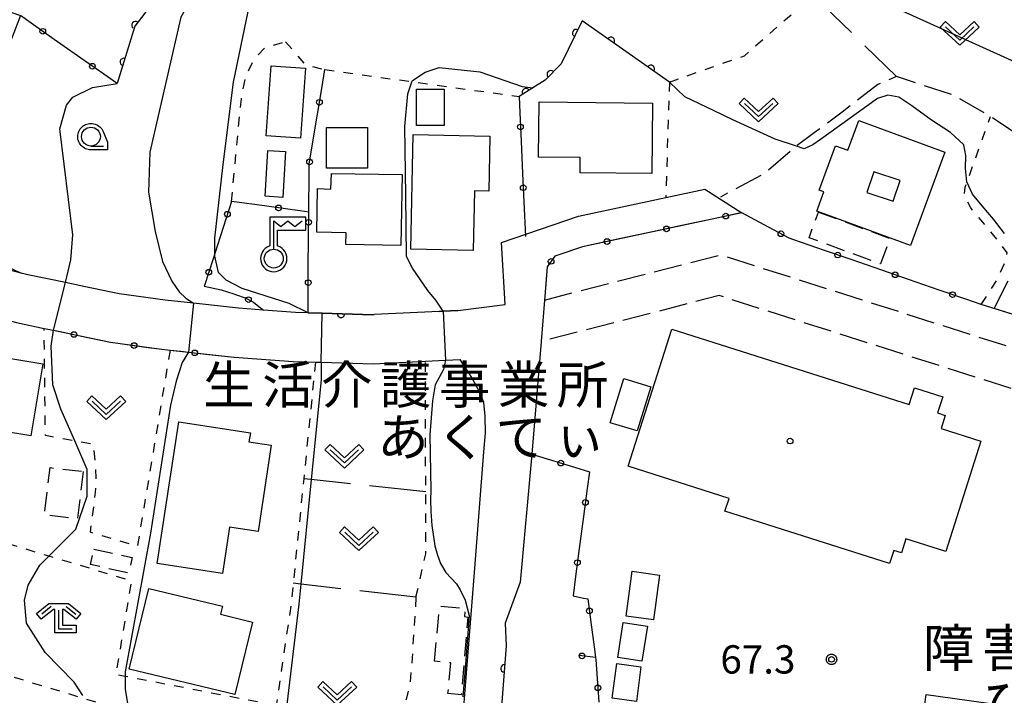
# Model space of a CAD drawing. Extents: x -24001 to -22000, y 88499 to 90001.
# Drawn here: x -23117 to -22987, y 89490 to 89579 of the extents above; entities that cross this region are included whole.
import ezdxf
from ezdxf.enums import TextEntityAlignment as Align

# ---------------------------------------------------------------- set-up
doc = ezdxf.new("R2010")
doc.units = 0
for name, pattern in [('E', [5, 3.75, -1.25]), ('G', [3.75, 2.5, -1.25]), ('I', [2.5, 1.25, -1.25]), ('J', [10, 7.5, -2.5])]:
    doc.linetypes.add(name, pattern=pattern)
for name, color, linetype in [('2101000', 3, 'Continuous'), ('2101001', 8, 'Continuous'), ('2103000', 6, 'E'), ('2106000', 3, 'E'), ('2106001', 9, 'Continuous'), ('3001000', 3, 'Continuous'), ('3001310', 3, 'Continuous'), ('3003000', 2, 'G'), ('4236000', 3, 'Continuous'), ('6101110', 2, 'Continuous'), ('6101121', 63, 'Continuous'), ('6110000', 4, 'Continuous'), ('6130000', 4, 'Continuous'), ('6130001', 7, 'Continuous'), ('6130990', 4, 'Continuous'), ('6301000', 2, 'I'), ('6302000', 2, 'J'), ('6313000', 2, 'Continuous'), ('6331000', 2, 'Continuous'), ('6333000', 2, 'Continuous'), ('7101000', 4, 'Continuous'), ('7101001', 8, 'Continuous'), ('7102000', 2, 'Continuous'), ('7102001', 8, 'Continuous'), ('7312000', 4, 'Continuous'), ('8131000', 4, 'Continuous'), ('8199000', 4, 'Continuous'), ('CLIP_BOX', 4, 'Continuous')]:
    doc.layers.add(name, color=color, linetype=linetype)
doc.styles.add('PlotAnnotation', font='txt')
doc.styles.add('ROMANS', font='romans')

# ---------------------------------------------------------------- blocks, each defined once
blk = doc.blocks.new('423600')
at = {"layer": '4236000'}
blk.add_lwpolyline([(0, 0.5), (0, 2), (0.375, 1.7), (0.75, 2), (1.125, 1.7), (1.5, 2)], dxfattribs=at)
blk.add_circle((0, 0), 0.5, dxfattribs=at)
at = {"layer": 'CLIP_BOX'}
blk.add_lwpolyline([(0, -0.7), (0.123, -0.689), (0.241, -0.658), (0.35, -0.605), (0.453, -0.533), (0.537, -0.448), (0.605, -0.35), (0.657, -0.239), (0.689, -0.121), (0.7, -0.001), (0.69, 0.118), (0.657, 0.241), (0.607, 0.35), (0.538, 0.451), (0.452, 0.537), (0.349, 0.606), (0.2, 0.671), (0.2, 1.5), (1.7, 1.5), (1.7, 2.2), (-0.2, 2.2), (-0.2, 0.671), (-0.352, 0.606), (-0.448, 0.539), (-0.537, 0.45), (-0.604, 0.351), (-0.656, 0.241), (-0.69, 0.121), (-0.7, 0.001), (-0.688, -0.123), (-0.657, -0.24), (-0.606, -0.35), (-0.534, -0.45), (-0.445, -0.537), (-0.349, -0.607), (-0.239, -0.658), (-0.122, -0.689), (0, -0.7), (0, -0.7), (0, -0.7), (0, -0.7), (0, -0.7), (0, -0.7), (0, -0.7), (0, -0.7), (0, -0.7), (0, -0.7), (0, -0.7), (0, -0.7), (0, -0.7), (0, -0.7), (0, -0.7), (0, -0.7), (0, -0.7), (0, -0.7), (0, -0.7), (0, -0.7), (0, -0.7), (0, -0.7), (0, -0.7), (0, -0.7), (0, -0.7), (0, -0.7), (0, -0.7), (0, -0.7), (0, -0.7)], close=True, dxfattribs=at)
blk = doc.blocks.new('631300')
at = {"layer": '6313000'}
blk.add_lwpolyline([(0.75, 0.35), (0, -0.35), (-0.75, 0.35)], dxfattribs=at)
at = {"layer": 'CLIP_BOX'}
blk.add_lwpolyline([(1.033, 0.34), (0.76, 0.633), (0, -0.076), (-0.76, 0.633), (-1.033, 0.34), (0, -0.624)], close=True, dxfattribs=at)
blk = doc.blocks.new('633100')
at = {"layer": '6331000'}
blk.add_lwpolyline([(0, -0.5), (0.67, -0.5)], dxfattribs=at)
blk.add_circle((0, 0), 0.5, dxfattribs=at)
at = {"layer": 'CLIP_BOX'}
blk.add_lwpolyline([(0.87, -0.3), (0.87, -0.7), (0, -0.7), (-0.074, -0.695), (-0.146, -0.684), (-0.216, -0.666), (-0.282, -0.64), (-0.35, -0.606), (-0.414, -0.564), (-0.469, -0.521), (-0.52, -0.469), (-0.568, -0.408), (-0.608, -0.35), (-0.64, -0.281), (-0.666, -0.214), (-0.686, -0.144), (-0.697, -0.071), (-0.699, 0.003), (-0.695, 0.075), (-0.684, 0.148), (-0.665, 0.216), (-0.64, 0.281), (-0.606, 0.349), (-0.565, 0.412), (-0.522, 0.467), (-0.467, 0.52), (-0.41, 0.568), (-0.349, 0.607), (-0.283, 0.641), (-0.215, 0.665), (-0.148, 0.684), (-0.072, 0.696), (0, 0.7), (0.074, 0.696), (0.147, 0.685), (0.219, 0.666), (0.283, 0.639), (0.355, 0.605), (0.416, 0.562), (0.472, 0.518), (0.525, 0.463), (0.57, 0.407), (0.609, 0.346), (0.646, 0.273)], close=True, dxfattribs=at)
blk = doc.blocks.new('633300')
at = {"layer": '6333000'}
for points in [[(-0.4, 0.6), (-0.9, 0.2)], [(0.4, 0.6), (0.9, 0.2)], [(0.72, -0.6), (0, -0.6), (0, 0.4)]]:
    blk.add_lwpolyline(points, dxfattribs=at)
at = {"layer": 'CLIP_BOX'}
blk.add_lwpolyline([(-1.181, 0.231), (-0.525, 0.756), (0.525, 0.756), (1.181, 0.231), (0.931, -0.081), (0.275, 0.444), (0.2, 0.444), (0.2, -0.4), (0.92, -0.4), (0.92, -0.8), (-0.2, -0.8), (-0.2, 0.444), (-0.275, 0.444), (-0.931, -0.081)], close=True, dxfattribs=at)
blk = doc.blocks.new('731200')
at = {"layer": '7312000'}
blk.add_circle((0, 0), 0.15, dxfattribs=at)
at = {"layer": 'CLIP_BOX'}
blk.add_lwpolyline([(-0.209, -0.178), (-0.219, -0.166), (-0.237, -0.14), (-0.251, -0.113), (-0.258, -0.094), (-0.265, -0.075), (-0.269, -0.057), (-0.273, -0.031), (-0.275, -0.008), (-0.274, 0.024), (-0.27, 0.054), (-0.266, 0.071), (-0.261, 0.088), (-0.255, 0.104), (-0.246, 0.124), (-0.239, 0.136), (-0.228, 0.154), (-0.219, 0.166), (-0.202, 0.187), (-0.189, 0.199), (-0.169, 0.217), (-0.151, 0.23), (-0.135, 0.239), (-0.113, 0.251), (-0.101, 0.256), (-0.082, 0.262), (-0.056, 0.269), (-0.04, 0.272), (-0.016, 0.275), (0.004, 0.275), (0.022, 0.274), (0.042, 0.272), (0.065, 0.267), (0.079, 0.264), (0.108, 0.253), (0.121, 0.247), (0.143, 0.235), (0.16, 0.224), (0.18, 0.208), (0.194, 0.194), (0.206, 0.182), (0.222, 0.162), (0.233, 0.146), (0.249, 0.116), (0.257, 0.097), (0.264, 0.075), (0.269, 0.057), (0.273, 0.032), (0.275, 0.014), (0.275, -0.008), (0.274, -0.023), (0.271, -0.048), (0.267, -0.067), (0.261, -0.088), (0.249, -0.117), (0.23, -0.151), (0.219, -0.166), (0.204, -0.184), (0.189, -0.199), (0.172, -0.215), (0.154, -0.228), (0.136, -0.239), (0.124, -0.246), (0.107, -0.253), (0.09, -0.26), (0.071, -0.266), (0.044, -0.271), (0.028, -0.274), (0.009, -0.275), (-0.009, -0.275), (-0.024, -0.274), (-0.041, -0.272), (-0.063, -0.268), (-0.086, -0.261), (-0.101, -0.256), (-0.115, -0.25), (-0.133, -0.241), (-0.148, -0.231), (-0.17, -0.216), (-0.182, -0.206), (-0.197, -0.192)], close=True, dxfattribs=at)
blk = doc.blocks.new('819900')
at = {"layer": '8199000'}
blk.add_circle((0, 0), 0.15, dxfattribs=at)
blk = doc.blocks.new('M07')
blk.add_arc((0, 0), 0.5, 180, 0)

msp = doc.modelspace()

# ---------------------------------------------------------------- linework, layer by layer
at = {"layer": '2101000', "flags": 128}
for points in [[(-23058.97, 89540.87), (-23052.72, 89541.65), (-23053.2, 89549.87), (-23042.97, 89553.34), (-23026.26, 89556.94)], [(-23061.43, 89540.74), (-23070.08, 89540.31), (-23070.26, 89540.3), (-23076.96, 89540.5), (-23078.82, 89540.55), (-23080.47, 89540.6), (-23084.74, 89540.91), (-23088.01, 89541.15), (-23094, 89541.81), (-23097.73, 89542.22), (-23103.86, 89543.06), (-23108.53, 89544.05), (-23110.93, 89544.55), (-23115.95, 89545.58), (-23116.81, 89545.81), (-23122.6, 89547.37)], [(-23145.04, 89502.54), (-23143.96, 89506.05), (-23132.68, 89541.78), (-23132.43, 89542.49), (-23130.94, 89542.23), (-23124.01, 89541.02), (-23117.46, 89539.25), (-23113.78, 89538.49)], [(-23047.45, 89542.72), (-23047.49, 89542.25)], [(-23047.94, 89536.76), (-23049.17, 89521.84), (-23050.7, 89504.88), (-23052.69, 89499.43), (-23052.56, 89496.42), (-23054.64, 89469.41), (-23056.95, 89441.18), (-23062.63, 89437.8), (-23067.28, 89435.02), (-23068.91, 89434.97), (-23070.73, 89432.98), (-23070.82, 89429.98)], [(-23088.6, 89534.68), (-23080.8, 89534.11)], [(-23080.8, 89534.11), (-23077.83, 89534.02)], [(-23077.83, 89534.02), (-23077.1, 89534), (-23070.19, 89533.8), (-23063.26, 89534.14), (-23060.62, 89534.27), (-23058.65, 89534.37)], [(-23059.84, 89471.43), (-23058.19, 89488.32), (-23056.76, 89506.12), (-23055.53, 89522.15), (-23055.32, 89524.6), (-23055.36, 89526.85), (-23055.52, 89528.65), (-23056.04, 89529.99), (-23057.12, 89531.99), (-23058.65, 89534.37)]]:
    msp.add_lwpolyline(points, dxfattribs=at)
at = {"layer": '2101001', "flags": 128}
for points in [[(-23026.26, 89556.94), (-23021.35, 89553.82)], [(-23021.35, 89553.82), (-23042.46, 89549.3), (-23046.14, 89548.06), (-23047.13, 89546.63), (-23047.45, 89542.72)], [(-23047.49, 89542.25), (-23047.94, 89536.76)], [(-23058.97, 89540.87), (-23060.9, 89540.77), (-23061.43, 89540.74)], [(-23113.78, 89538.49), (-23112.53, 89538.24), (-23109.86, 89537.69), (-23104.98, 89536.65), (-23098.53, 89535.77), (-23097.1, 89535.61), (-23094.67, 89535.34), (-23088.6, 89534.68)]]:
    msp.add_lwpolyline(points, dxfattribs=at)
at = {"layer": '2103000', "flags": 128}
msp.add_lwpolyline([(-22919.46, 89554.47), (-22923.73, 89554.99), (-22925.38, 89555.29), (-22928.25, 89555.82), (-22934.23, 89556.29), (-22939.75, 89556.29), (-22939.84, 89556.29), (-22946.55, 89556.28), (-22954.56, 89556.84), (-22960.59, 89557.27), (-22961.84, 89557.87), (-22965.13, 89559.44), (-22965.37, 89559.56), (-22970, 89562.26), (-22972.97, 89566.37), (-22975.72, 89567.19), (-22976.61, 89567.46), (-22979, 89566.35), (-22980.66, 89565.59), (-22984.67, 89564.08), (-22988.41, 89566.57), (-22993.19, 89569.33), (-23000.84, 89571.87), (-23003.33, 89570.83), (-23008.06, 89567.14), (-23011.75, 89564.39), (-23014.11, 89562.63), (-23014.2, 89562.56), (-23018.46, 89558.92), (-23024.16, 89555.9)], dxfattribs=at)
at = {"layer": '2106000', "flags": 128}
for points in [[(-23047.49, 89542.25), (-23024.18, 89548.24), (-22927.47, 89517.46)], [(-22928.51, 89512.33), (-23024.34, 89542.83), (-23047.94, 89536.76)]]:
    msp.add_lwpolyline(points, dxfattribs=at)
at = {"layer": '2106001', "flags": 128}
msp.add_lwpolyline([(-23047.49, 89542.25), (-23047.94, 89536.76)], dxfattribs=at)
at = {"layer": '3001000', "flags": 128}
for points in [[(-23083.72, 89573.27), (-23079.15, 89572.96), (-23079.8, 89563.69), (-23084.36, 89564.01), (-23083.72, 89573.27)], [(-23060.79, 89570.2), (-23060.79, 89565.36), (-23064.43, 89565.36), (-23064.43, 89570.2), (-23060.79, 89570.2)], [(-23048.27, 89561.18), (-23048.19, 89568.49), (-23033.18, 89568.33), (-23033.28, 89559), (-23042.78, 89559.1), (-23042.76, 89561.12), (-23048.27, 89561.18)], [(-23005.86, 89566.03), (-22994.46, 89561.85), (-22999, 89549.48), (-23011.43, 89554.04), (-23010.5, 89556.57), (-23011.1, 89556.79), (-23008.93, 89562.7), (-23007.3, 89562.1), (-23005.86, 89566.03)], [(-23076.36, 89565.1), (-23070.93, 89565.1), (-23070.92, 89559.74), (-23076.36, 89559.74), (-23076.36, 89565.1)], [(-23054.73, 89563.96), (-23054.88, 89556.66), (-23056.78, 89556.7), (-23056.94, 89548.82), (-23065.2, 89548.99), (-23064.89, 89564.17), (-23054.73, 89563.96)], [(-23084.13, 89562.07), (-23081.79, 89561.92), (-23082.17, 89555.84), (-23084.51, 89555.99), (-23084.13, 89562.07)], [(-23073.79, 89549.6), (-23073.76, 89551.14), (-23077.64, 89551.22), (-23077.55, 89557.01), (-23075.78, 89556.96), (-23075.73, 89559.01), (-23066.36, 89558.87), (-23066.52, 89549.48), (-23073.79, 89549.6)], [(-23030.64, 89538.4), (-22999.19, 89528.41), (-22998.48, 89530.63), (-22994.74, 89529.44), (-22995.43, 89527.28), (-22994.42, 89526.96), (-22994.96, 89525.23), (-22989.67, 89523.54), (-22994.31, 89508.93), (-22999.61, 89510.61), (-23000.21, 89508.73), (-23001.23, 89509.05), (-23001.78, 89507.34), (-23023.58, 89514.26), (-23023.04, 89515.96), (-23036.42, 89520.22), (-23030.64, 89538.4)], [(-23133.44, 89528.67), (-23132.1, 89536.78), (-23113.96, 89533.79), (-23115.53, 89524.24), (-23131.15, 89526.82), (-23130.91, 89528.25), (-23133.44, 89528.67)], [(-23033.41, 89530.76), (-23035.2, 89524.9), (-23038.78, 89525.99), (-23036.98, 89531.86), (-23033.41, 89530.76)], [(-23090.14, 89506.02), (-23098.81, 89507.34), (-23095.94, 89526.12), (-23086.46, 89524.67), (-23086.65, 89523.47), (-23083.7, 89523.02), (-23085.44, 89511.56), (-23089.21, 89512.14), (-23090.14, 89506.02)], [(-23036.69, 89500.37), (-23035.87, 89506.3), (-23032.24, 89505.8), (-23033.06, 89499.87), (-23036.69, 89500.37)], [(-23099.91, 89504.03), (-23090.14, 89501.67), (-23090.4, 89500.6), (-23086.19, 89499.58), (-23088.51, 89489.96), (-23102.5, 89493.34), (-23099.91, 89504.03)], [(-23033.85, 89499.01), (-23034.59, 89494.38), (-23037.79, 89494.89), (-23037.05, 89499.52), (-23033.85, 89499.01)], [(-23034.71, 89493.65), (-23035.32, 89489.06), (-23038.51, 89489.48), (-23037.9, 89494.07), (-23034.71, 89493.65)], [(-22996.92, 89489.97), (-22972.55, 89486.59), (-22973.08, 89482.76), (-22945.55, 89478.95), (-22949.02, 89453.88), (-22949.74, 89453.98), (-22949.86, 89453.13), (-22972.58, 89456.27), (-22972.47, 89457.08), (-22976.29, 89457.61), (-22976.84, 89453.65), (-23001.33, 89457.04), (-22999.64, 89469.19), (-22983.07, 89466.89), (-22981.88, 89475.51), (-22998.6, 89477.83), (-22996.92, 89489.97)]]:
    msp.add_lwpolyline(points, close=True, dxfattribs=at)
at = {"layer": '3001310', "flags": 128}
msp.add_lwpolyline([(-23003.88, 89559.23), (-23004.77, 89556.48), (-23001.28, 89555.35), (-23000.39, 89558.1), (-23003.88, 89559.23)], close=True, dxfattribs=at)
at = {"layer": '3003000', "flags": 128}
for points in [[(-23011.2, 89553.9), (-23001.75, 89550.43), (-23002.99, 89547.04), (-23012.45, 89550.51), (-23011.2, 89553.9)], [(-23108.63, 89519.53), (-23109.37, 89513.25), (-23113.74, 89513.76), (-23113, 89520.04), (-23108.63, 89519.53)], [(-23107.18, 89509.24), (-23102.11, 89508.13), (-23102.56, 89506.07), (-23107.63, 89507.18), (-23107.18, 89509.24)], [(-23062.08, 89494.37), (-23061.37, 89501.71), (-23057.99, 89501.39), (-23058.1, 89500.29), (-23057.66, 89500.24), (-23058.5, 89489.92), (-23060.28, 89490.09), (-23059.89, 89494.16), (-23062.08, 89494.37)]]:
    msp.add_lwpolyline(points, close=True, dxfattribs=at)
at = {"layer": '6101110', "flags": 128}
msp.add_lwpolyline([(-23116.92, 89579.94), (-23128.06, 89551.15), (-23116.81, 89545.81)], dxfattribs=at)
at = {"layer": '6101121', "flags": 128}
msp.add_lwpolyline([(-23116.81, 89545.81), (-23122.6, 89547.37), (-23129.26, 89548.53), (-23130.23, 89548.7), (-23118.94, 89580.66), (-23118.08, 89580.35), (-23116.92, 89579.94)], dxfattribs=at)
at = {"layer": '6110000', "flags": 128}
for points in [[(-23099.42, 89581.58), (-23101.76, 89578.56), (-23104.1, 89570.92)], [(-23030.94, 89571.14), (-23042.49, 89579.25), (-23045.29, 89573.53), (-23047.42, 89571.4), (-23049.04, 89570.37)], [(-23049.04, 89570.37), (-23050.86, 89569.21)], [(-22981.86, 89539.22), (-22989.63, 89541.65)], [(-23078.82, 89540.55), (-23076.96, 89540.5), (-23070.26, 89540.3), (-23070.08, 89540.31)], [(-23052.56, 89496.42), (-23054.64, 89469.41), (-23056.95, 89441.18)]]:
    msp.add_lwpolyline(points, dxfattribs=at)
at = {"layer": '6130000', "flags": 128}
for points in [[(-23115.49, 89578.94), (-23116.92, 89579.94)], [(-23108.92, 89574.31), (-23112.43, 89576.78)], [(-23104.1, 89570.92), (-23105.86, 89572.16)], [(-23077, 89570.3), (-23076.59, 89572.79)], [(-23050.86, 89569.21), (-23050.76, 89567.05)], [(-23078.31, 89562.4), (-23077.62, 89566.6)], [(-23050.59, 89563.31), (-23050.4, 89559)], [(-23078.72, 89554.43), (-23078.68, 89558.68)], [(-23084.58, 89554.71), (-23088.6, 89555.26)], [(-23050.23, 89555.25), (-23050.02, 89550.68)], [(-23079.84, 89554.06), (-23080.86, 89554.2)], [(-23017.82, 89551.92), (-23021.35, 89553.82), (-23021.64, 89553.76)], [(-23025.3, 89552.97), (-23029.5, 89552.07)], [(-23090.07, 89551.84), (-23091.17, 89548.43), (-23091.4, 89547.72)], [(-23033.17, 89551.29), (-23037.37, 89550.39)], [(-23078.78, 89546.43), (-23078.74, 89550.68)], [(-23010.42, 89548.82), (-23014.48, 89550.23)], [(-23041.04, 89549.6), (-23042.46, 89549.3), (-23045.07, 89548.42)], [(-23002.81, 89546.2), (-23006.88, 89547.6)], [(-23047.21, 89545.6), (-23047.45, 89542.72)], [(-22995.21, 89543.57), (-22999.27, 89544.98)], [(-23092.54, 89544.16), (-23092.56, 89544.1), (-23090.34, 89543.59), (-23088.64, 89543.07), (-23088.44, 89543)], [(-23078.82, 89540.55), (-23078.8, 89542.68)], [(-22989.63, 89541.65), (-22991.66, 89542.35)], [(-23085.17, 89541.24), (-23084.74, 89540.91)], [(-23061.43, 89540.74), (-23060.9, 89540.77), (-23058.97, 89540.87)], [(-23113.78, 89538.49), (-23112.53, 89538.24), (-23111.65, 89538.06)], [(-23107.98, 89537.29), (-23104.98, 89536.65), (-23103.72, 89536.48)], [(-23100, 89535.97), (-23098.53, 89535.77), (-23097.1, 89535.61), (-23095.69, 89535.45)], [(-23091.97, 89535.05), (-23088.6, 89534.68)], [(-23049.17, 89521.84), (-23047.12, 89521.2)], [(-23043.54, 89520.08), (-23041.54, 89519.46), (-23041.83, 89517.28)], [(-23042.32, 89513.56), (-23042.88, 89509.3)], [(-23043.37, 89505.59), (-23043.71, 89503.04), (-23042.32, 89502.75)], [(-23041.3, 89499.19), (-23040.88, 89495.99)], [(-23040.71, 89494.6), (-23040.56, 89492.71)]]:
    msp.add_lwpolyline(points, dxfattribs=at)
at = {"layer": '6130001', "flags": 128}
for points in [[(-23112.43, 89576.78), (-23115.49, 89578.94)], [(-23105.86, 89572.16), (-23108.92, 89574.31)], [(-23077.62, 89566.6), (-23077, 89570.3)], [(-23050.76, 89567.05), (-23050.59, 89563.31)], [(-23078.68, 89558.68), (-23078.67, 89560.26), (-23078.31, 89562.4)], [(-23050.4, 89559), (-23050.23, 89555.25)], [(-23088.6, 89555.26), (-23088.96, 89555.31), (-23090.07, 89551.84)], [(-23080.86, 89554.2), (-23084.58, 89554.71)], [(-23078.72, 89553.91), (-23079.84, 89554.06)], [(-23078.74, 89550.68), (-23078.72, 89553.91), (-23078.72, 89554.43)], [(-23021.64, 89553.76), (-23025.3, 89552.97)], [(-23029.5, 89552.07), (-23033.17, 89551.29)], [(-23014.48, 89550.23), (-23015.07, 89550.43), (-23017.82, 89551.92)], [(-23037.37, 89550.39), (-23041.04, 89549.6)], [(-23006.88, 89547.6), (-23010.42, 89548.82)], [(-23091.4, 89547.72), (-23092.54, 89544.16)], [(-23045.07, 89548.42), (-23046.14, 89548.06), (-23047.13, 89546.63), (-23047.21, 89545.6)], [(-23078.8, 89542.68), (-23078.78, 89546.43)], [(-22999.27, 89544.98), (-23002.81, 89546.2)], [(-22991.66, 89542.35), (-22995.21, 89543.57)], [(-23088.44, 89543), (-23087.14, 89542.53), (-23086.05, 89541.96), (-23085.35, 89541.38), (-23085.17, 89541.24)], [(-23111.65, 89538.06), (-23109.86, 89537.69), (-23107.98, 89537.29)], [(-23103.72, 89536.48), (-23100, 89535.97)], [(-23095.69, 89535.45), (-23094.67, 89535.34), (-23091.97, 89535.05)], [(-23047.12, 89521.2), (-23043.54, 89520.08)], [(-23041.83, 89517.28), (-23042.32, 89513.56)], [(-23042.88, 89509.3), (-23043.37, 89505.59)], [(-23042.32, 89502.75), (-23041.75, 89502.63), (-23041.3, 89499.19)], [(-23040.88, 89495.99), (-23040.73, 89494.86), (-23042.92, 89495.14)], [(-23040.73, 89494.86), (-23040.71, 89494.6)], [(-23040.56, 89492.71), (-23040.28, 89488.98)]]:
    msp.add_lwpolyline(points, dxfattribs=at)
at = {"layer": '6130990'}
for centre in [(-23113.96, 89577.86), (-23107.39, 89573.23), (-23077.31, 89568.45), (-23050.68, 89565.18), (-23078.62, 89560.55), (-23050.31, 89557.13), (-23089.5, 89553.62), (-23082.72, 89554.46), (-23023.47, 89553.37), (-23078.73, 89552.55), (-23031.33, 89551.68), (-23016.17, 89551.03), (-23039.2, 89550), (-23008.65, 89548.21), (-23046.61, 89547.37), (-23091.97, 89545.94), (-23001.04, 89545.59), (-23078.79, 89544.55), (-22993.43, 89542.96), (-23086.71, 89542.3), (-23109.82, 89537.68), (-23101.86, 89536.22), (-23093.83, 89535.25), (-23045.33, 89520.64), (-23042.07, 89515.42), (-23043.13, 89507.45), (-23041.54, 89501.05), (-23042.52, 89495.09), (-23040.42, 89490.85)]:
    msp.add_circle(centre, 0.375, dxfattribs=at)
at = {"layer": '6301000', "flags": 128}
for points in [[(-23030.94, 89571.14), (-23021.01, 89574.62), (-23014.62, 89580.24)], [(-23088.96, 89555.31), (-23088.18, 89563.64), (-23087.64, 89568.93), (-23087.09, 89571.83), (-23085.96, 89574.14), (-23084.57, 89575.65), (-23081.79, 89576.48)], [(-23081.79, 89576.48), (-23079.19, 89573.42), (-23076.59, 89572.79)], [(-23076.59, 89572.79), (-23065.05, 89571.18), (-23050.86, 89569.21)], [(-23030.94, 89571.14), (-23031.43, 89555.83)], [(-22989.63, 89541.65), (-22987.48, 89545.02), (-22986.51, 89547.22), (-22986.19, 89548.51), (-22987.23, 89549.89), (-22989.08, 89552.14), (-22991.03, 89554.45), (-22991.89, 89556.19), (-22991.75, 89557.21), (-22988.41, 89566.57)], [(-23097.1, 89535.61), (-23101.42, 89509.61), (-23107.66, 89511.47), (-23106.96, 89516.78), (-23106.87, 89518.62), (-23106.98, 89520.45), (-23107.21, 89523.12), (-23109.71, 89523.57), (-23113.61, 89524.28), (-23113.78, 89538.49)], [(-23064.52, 89502.86), (-23063.22, 89508.63), (-23063.23, 89516.85), (-23063.26, 89534.14)], [(-23077.83, 89534.02), (-23079.39, 89518.57), (-23080.78, 89504.71), (-23081.05, 89502.08), (-23083.05, 89488.51), (-23084.29, 89480.11)], [(-23083.05, 89488.51), (-23103.05, 89492.38), (-23104.24, 89492.61), (-23102.18, 89505.01), (-23113.15, 89508.31), (-23120.99, 89510.67), (-23121.76, 89506.18), (-23122.91, 89497.24), (-23123.07, 89493.85), (-23123.27, 89489.39), (-23123.37, 89487.25), (-23123.63, 89483.3), (-23123.78, 89482.63), (-23125.19, 89476.54), (-23126.97, 89470.64), (-23127.27, 89469.63), (-23128, 89467.18), (-23127.93, 89455.97)], [(-23064.52, 89502.86), (-23065.03, 89494.85), (-23065.29, 89491.58), (-23065.78, 89489.48), (-23066.2, 89488.09), (-23066.59, 89486.79), (-23067.17, 89484.85), (-23067.66, 89482.43), (-23068.5, 89478.45), (-23069.16, 89476.08), (-23069.35, 89475.67), (-23070.94, 89472.21)], [(-23120.68, 89453.58), (-23117.39, 89453.69), (-23113.85, 89454.3), (-23112.83, 89454.51), (-23110.5, 89454.99), (-23108.02, 89455.87), (-23106.39, 89457.01), (-23105.68, 89458.42), (-23105.04, 89460.4), (-23104.59, 89462.14), (-23104.23, 89466.25), (-23104.36, 89470), (-23104.98, 89472.89), (-23105.76, 89476.42), (-23106.27, 89479.83), (-23106.73, 89483.41), (-23106.81, 89486.12), (-23106.85, 89488.94), (-23108.54, 89489.45), (-23123.07, 89493.85)]]:
    msp.add_lwpolyline(points, dxfattribs=at)
at = {"layer": '6302000', "flags": 128}
for points in [[(-23012.2, 89582.93), (-23000.84, 89571.87)], [(-23063.23, 89516.85), (-23078.4, 89518.46), (-23079.39, 89518.57)], [(-23064.52, 89502.86), (-23079.76, 89504.59), (-23080.78, 89504.71)]]:
    msp.add_lwpolyline(points, dxfattribs=at)
at = {"layer": '7101000', "flags": 128}
for points in [[(-23110.93, 89544.55), (-23110.26, 89547.58), (-23109.99, 89550.89), (-23111.69, 89564.94), (-23110.84, 89568.09), (-23109.96, 89569.13), (-23107.38, 89570.4), (-23104.1, 89570.92)], [(-23108.64, 89489.84), (-23109.79, 89491.59), (-23113.63, 89495.52), (-23116.13, 89499.44), (-23116.38, 89502.49), (-23115.89, 89504.48), (-23114.34, 89507.12), (-23109.58, 89511.88), (-23108.06, 89516.24), (-23108.06, 89519.79), (-23109.71, 89523.57), (-23111.55, 89527.77), (-23112.61, 89531.03), (-23112.85, 89536.14), (-23112.53, 89538.24)]]:
    msp.add_lwpolyline(points, dxfattribs=at)
at = {"layer": '7101001', "flags": 128}
for points in [[(-23099.42, 89581.58), (-23101.76, 89578.56), (-23104.1, 89570.92)], [(-23112.53, 89538.24), (-23110.93, 89544.55)]]:
    msp.add_lwpolyline(points, dxfattribs=at)
at = {"layer": '7102000', "flags": 128}
for points in [[(-23033.29, 89601.32), (-23035.89, 89605.74), (-23037.95, 89612.61), (-23040.85, 89615.43), (-23045.41, 89617.94), (-23050.43, 89618.9), (-23055.34, 89618.38), (-23060.5, 89616.45), (-23065.33, 89613.43), (-23071.88, 89608.1), (-23086.73, 89592.1), (-23092.72, 89584.97), (-23095.65, 89579.75), (-23099.8, 89561.82), (-23099.95, 89556.55), (-23099.06, 89551.34), (-23098.1, 89547.36), (-23096.86, 89544.76), (-23095.9, 89543.32), (-23095.01, 89542.5), (-23094, 89541.81)], [(-23078.82, 89540.55), (-23081.31, 89541.77), (-23087.54, 89543.78), (-23089.65, 89544.88), (-23090.66, 89545.89), (-23091.17, 89548.08), (-23091.17, 89548.43), (-23091.17, 89550.43), (-23090.06, 89560.2), (-23088.71, 89571.11), (-23086.75, 89580.49), (-23084.62, 89587.36), (-23082.16, 89591.19), (-23079.67, 89594.09), (-23075.13, 89598.13), (-23064.21, 89603.38), (-23060.64, 89604.28), (-23056.05, 89604.41), (-23050.88, 89603.78), (-23038.47, 89599.37), (-23034.95, 89598.7)], [(-22914.88, 89520.65), (-22915.43, 89525.94), (-22916.99, 89530.71), (-22918.48, 89532.34), (-22921.8, 89535.32), (-22930.23, 89540.59), (-22936.77, 89543.42), (-22942.61, 89545.85), (-22944.1, 89547.27), (-22946.37, 89548.48), (-22949.91, 89549.71), (-22953.72, 89550.75), (-22964.94, 89553.36), (-22969.53, 89554.36), (-22973.14, 89556.84), (-22975.56, 89559.84), (-22977.7, 89563.75), (-22979.31, 89566.91), (-22980.6, 89569.22), (-22982.42, 89571.58), (-22984.73, 89573.61), (-23003.79, 89582.23), (-23008.27, 89583.7), (-23011.31, 89583.82)], [(-23060.9, 89540.77), (-23061.88, 89542.21), (-23062.97, 89543.49), (-23065, 89546.47), (-23065.79, 89548.02), (-23065.87, 89556.11), (-23066, 89565.25), (-23065.62, 89569.59), (-23065.05, 89571.18), (-23065, 89571.32), (-23063.29, 89572.46), (-23061.46, 89573.07), (-23056.04, 89572.47), (-23050.43, 89570.55), (-23049.04, 89570.37)], [(-23025.03, 89567.31), (-23028.92, 89569.17), (-23030.94, 89571.14)], [(-22986.56, 89551.08), (-22987.99, 89552.97), (-22989.51, 89554.75), (-22990.78, 89556.29), (-22991.53, 89557.93), (-22991.74, 89559.68), (-22991.69, 89561.38), (-22991.95, 89562.81), (-22993.71, 89564.45), (-22996.23, 89566.09), (-22998.83, 89567.98), (-23000.53, 89569.12), (-23002.02, 89569.38), (-23003.37, 89568.96), (-23010.92, 89563.52), (-23011.94, 89562.81), (-23013.1, 89562.29), (-23014.11, 89562.63), (-23016.92, 89563.56), (-23022.53, 89566.11), (-23025.03, 89567.31)], [(-22971.61, 89536), (-22987.9, 89541.11), (-22986.06, 89544.8)], [(-23094.67, 89535.34), (-23095.49, 89533.95), (-23096.3, 89531.5), (-23097.04, 89528.32), (-23099.71, 89511.36), (-23103.05, 89492.99), (-23103.05, 89492.38), (-23103.05, 89490.7), (-23101.94, 89484.03), (-23100.31, 89479.51), (-23098.02, 89475.33)], [(-23060.62, 89534.27), (-23060.87, 89533.06), (-23061.99, 89531), (-23062.34, 89528.89), (-23062.67, 89524.37), (-23062.53, 89517), (-23062.61, 89515.77), (-23062.55, 89514.22), (-23062.41, 89512.35), (-23062.03, 89509.67), (-23061.67, 89508.44), (-23061.26, 89507.32), (-23060.56, 89506.16), (-23059.15, 89504.63), (-23058.66, 89503.86), (-23058.01, 89502.48), (-23057.47, 89500.43), (-23057.98, 89493.97), (-23058.29, 89489.65)], [(-23077.1, 89534), (-23077.1, 89531.69), (-23078.4, 89518.46), (-23079.76, 89504.59), (-23080.02, 89501.94), (-23081.74, 89487.53), (-23082.52, 89480.79), (-23082.64, 89479.39), (-23083.48, 89469.77), (-23083.29, 89468.63)]]:
    msp.add_lwpolyline(points, dxfattribs=at)
at = {"layer": '7102001', "flags": 128}
for points in [[(-23030.94, 89571.14), (-23042.49, 89579.25), (-23045.29, 89573.53), (-23047.42, 89571.4), (-23049.04, 89570.37)], [(-23094, 89541.81), (-23094.67, 89535.34)], [(-23060.9, 89540.77), (-23060.62, 89534.27)], [(-23077.1, 89534), (-23076.96, 89540.5), (-23078.82, 89540.55)]]:
    msp.add_lwpolyline(points, dxfattribs=at)

# ---------------------------------------------------------------- block references
at = {"layer": '4236000', "xscale": 2.5, "yscale": 2.5, "zscale": 2.5}
msp.add_blockref('423600', (-23083.36, 89547.74), dxfattribs=at)
at = {"layer": '6110000'}
for p, rotation in [((-23101.67, 89578.67), 232.2302426392871), ((-23043.29, 89577.61), 243.9177669968756), ((-23038.69, 89576.58), 144.9248316339023), ((-23103.22, 89573.79), 252.9710785824254), ((-23033.4, 89572.86), 144.9248316339023), ((-23046.66, 89572.16), 225.0000000000977), ((-23049.95, 89569.79), 212.5119142308079), ((-23074.45, 89540.43), 358.2901859558835), ((-23052.79, 89493.43), 265.5964282103616)]:
    msp.add_blockref('M07', p, dxfattribs=dict(at, rotation=rotation))
at = {"layer": '6313000', "xscale": 2.5, "yscale": 2.5, "zscale": 2.5}
for p in [(-22992.48, 89577.56), (-23019.12, 89567.43), (-23105.55, 89527.97), (-23074, 89521.53), (-23072.08, 89510.6), (-23074.94, 89490.1)]:
    msp.add_blockref('631300', p, dxfattribs=at)
at = {"layer": '6331000', "xscale": 2.5, "yscale": 2.5, "zscale": 2.5}
msp.add_blockref('633100', (-23107.58, 89563.9), dxfattribs=at)
at = {"layer": '6333000', "xscale": 2.5, "yscale": 2.5, "zscale": 2.5}
msp.add_blockref('633300', (-23111.85, 89500.14), dxfattribs=at)
at = {"layer": '7312000', "xscale": 2.5, "yscale": 2.5, "zscale": 2.5}
msp.add_blockref('731200', (-23009.47, 89494.63, 67.29), dxfattribs=at)
at = {"layer": '8199000', "xscale": 2.5, "yscale": 2.5, "zscale": 2.5}
msp.add_blockref('819900', (-23014.96, 89523.56), dxfattribs=at)

# ---------------------------------------------------------------- texts
at = {"layer": '7312000', "style": 'ROMANS'}
msp.add_text('67.3', height=3.75, dxfattribs=at).set_placement((-23024.19, 89492.75))
at = {"layer": '8131000', "style": 'PlotAnnotation'}
for s, p in [('生', (-23089.31, 89531.01)), ('活', (-23081.5, 89531.01)), ('介', (-23073.69, 89531.01)), ('護', (-23065.88, 89531.01)), ('事', (-23058.06, 89531.01)), ('業', (-23050.25, 89531.01)), ('所', (-23042.44, 89531.01)), ('あ', (-23066.24, 89524.07)), ('く', (-23058.42, 89524.07)), ('て', (-23050.61, 89524.07)), ('ぃ', (-23042.8, 89524.07)), ('障', (-22993.94, 89496.13)), ('害', (-22986.12, 89496.13)), ('ひ', (-22986.06, 89488.88))]:
    msp.add_text(s, height=5, dxfattribs=at).set_placement(p, align=Align.MIDDLE_CENTER)

doc.saveas('drawing.dxf')
